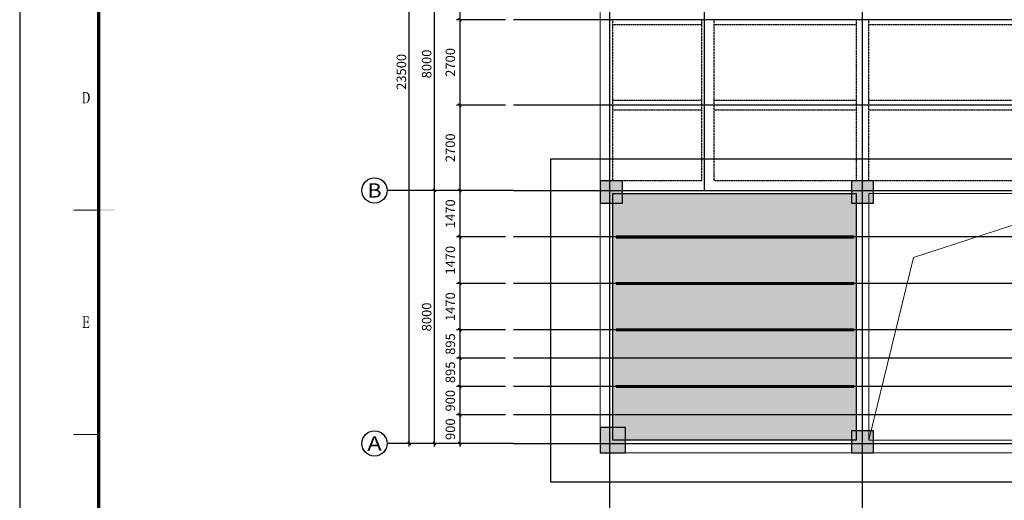
# Model space of a CAD drawing. Units: inches. Extents: x 80 to 196575, y -17 to 1210467.
# Drawn here: x 579 to 31744, y 51292 to 66490 of the extents above; entities that cross this region are included whole.
import ezdxf
from ezdxf.enums import TextEntityAlignment as Align

# ---------------------------------------------------------------- set-up
doc = ezdxf.new("R2010")
doc.units = ezdxf.units.IN
doc.header["$MEASUREMENT"] = 0
doc.linetypes.add('DASH', pattern=[0.35, 0.25, -0.1])
doc.linetypes.add('虚线', pattern=[500, 300, -200])
for name, color, linetype in [('_NT', 3, 'Continuous'), ('AXIS', 3, 'Continuous'), ('AXIS_TEXT', 7, 'Continuous'), ('COLU', 2, 'Continuous'), ('COLU_HATCH', 251, 'Continuous'), ('DIM', 2, 'Continuous'), ('DOTE', 1, 'Continuous'), ('HATCH', 254, 'Continuous'), ('PILE', 2, 'Continuous'), ('PUB_TITLE', 4, 'Continuous'), ('重量', 4, 'Continuous')]:
    doc.layers.add(name, color=color, linetype=linetype)
for name, color, linetype, lineweight in [('板洞边线', 253, 'Continuous', 18), ('砼梁', 4, 'Continuous', 18), ('砼梁虚线', 4, '虚线', 18)]:
    doc.layers.add(name, color=color, linetype=linetype, lineweight=lineweight)
doc.styles.add('_TCH_AXIS', font='COMPLEX', dxfattribs={"bigfont": 'GBCBIG'})
doc.styles.add('COMPLEX', font='COMPLEX')
doc.styles.add('TSSD_Dimension', font='tssdeng.shx', dxfattribs={"width": 0.7, "bigfont": 'hztxt.shx'})
doc.styles.add('TSSD_Rein', font='Tssdeng.shx', dxfattribs={"width": 0.7, "height": 300, "bigfont": 'hztxt.shx'})
doc.dimstyles.new('TSSD_100_100', dxfattribs={"dimtxt": 300, "dimasz": 100, "dimexe": 100, "dimexo": 250, "dimgap": 100, "dimtad": 1, "dimdec": 0, "dimzin": 0, "dimdsep": 46, "dimtxsty": 'TSSD_Dimension', "dimblk": 'ARCHTICK', "dimcen": 0, "dimdle": 100, "dimclrt": 7, "dimazin": 0, "dimtfac": 1, "dimtdec": 0, "dimtix": 1, "dimtmove": 2, "dimatfit": 3, "dimfxl": 1, "dimtolj": 1, "dimtzin": 0, "dimarcsym": 0})
doc.dimstyles.new('TSSD_100_100$0', dxfattribs={"dimtxt": 250, "dimasz": 100, "dimexe": 100, "dimexo": 250, "dimgap": 150, "dimtad": 1, "dimdec": 0, "dimzin": 0, "dimdsep": 46, "dimtxsty": 'TSSD_Rein', "dimblk1": 'ARCHTICK', "dimblk2": 'ARCHTICK', "dimsah": 1, "dimcen": 0, "dimdle": 100, "dimclrd": 3, "dimclre": 3, "dimclrt": 7, "dimadec": 0, "dimazin": 0, "dimtfac": 1, "dimtdec": 0, "dimtix": 1, "dimtmove": 2, "dimatfit": 3, "dimldrblk": 'ARCHTICK', "dimfxl": 1, "dimtvp": 0.7, "dimtolj": 1, "dimtzin": 0, "dimarcsym": 0})

# ---------------------------------------------------------------- blocks, each defined once
blk = doc.blocks.new('A$C7E87390C')
h = blk.add_hatch(color=0)
h.dxf.hatch_style = 2
h.paths.add_polyline_path([(30.35, 590.39), (29.65, 591.09), (30.35, 17.09)])
h = blk.add_hatch(color=0)
h.dxf.hatch_style = 2
h.paths.add_polyline_path([(29.65, 591.09), (30.35, 17.09), (29.65, 16.39)])
h = blk.add_hatch(color=0)
h.dxf.hatch_style = 2
h.paths.add_polyline_path([(25.74, 341.09), (24.85, 341.09), (24.85, 340.96), (24.89, 340.96), (25, 340.94), (25.87, 340.9), (25.99, 340.89), (26.1, 340.84), (26.21, 340.76), (26.31, 340.69), (26.37, 340.58), (26.46, 340.47), (26.5, 340.39), (26.52, 340.31), (26.56, 340.22), (26.59, 340.11), (26.63, 340.01), (26.65, 339.9), (26.65, 339.8), (26.67, 339.69), (26.69, 339.56), (26.69, 339.44), (26.69, 339.21), (26.67, 338.97), (26.64, 338.72), (26.58, 338.47), (26.5, 338.24), (26.38, 338.03), (26.23, 337.85), (26.04, 337.72), (25.95, 337.7), (25.87, 337.68), (26.33, 337.66), (26.54, 337.77), (26.72, 337.93), (26.87, 338.13), (26.99, 338.37), (27.08, 338.63), (27.15, 338.91), (27.18, 339.21), (27.18, 339.51), (27.14, 339.8), (27.08, 340.08), (26.98, 340.35), (26.85, 340.58), (26.69, 340.78), (26.49, 340.93), (26.26, 341.03), (25.99, 341.07), (25.87, 341.09)])
h = blk.add_hatch(color=0)
h.dxf.hatch_style = 2
h.paths.add_polyline_path([(25, 340.94), (25.08, 340.9), (25.12, 340.81), (25.12, 337.83), (25.1, 337.74), (25.04, 337.66), (24.96, 337.62), (24.85, 337.6), (24.85, 337.47), (25, 337.47), (25.3, 337.49), (25.63, 337.51), (25.96, 337.56), (26.25, 337.64), (26.33, 337.66), (25.87, 337.68), (25.74, 337.7), (25.61, 337.7), (25.53, 337.72), (25.46, 337.74), (25.46, 340.79), (25.53, 340.83), (25.61, 340.88), (25.72, 340.9), (25.87, 340.9)])
h = blk.add_hatch(color=0)
h.dxf.hatch_style = 2
h.paths.add_polyline_path([(35.01, 303.54), (35.01, 303.94), (21.99, 303.54)])
h = blk.add_hatch(color=0)
h.dxf.hatch_style = 2
h.paths.add_polyline_path([(35.01, 303.94), (21.99, 303.54), (21.99, 303.94)])
h = blk.add_hatch(color=0)
h.dxf.hatch_style = 2
h.paths.add_polyline_path([(26.82, 270.1), (24.85, 270.1), (24.85, 269.97), (24.91, 269.97), (25.02, 269.95), (25.1, 269.91), (26.44, 269.88), (26.48, 269.84), (26.54, 269.78), (26.59, 269.71), (26.67, 269.5), (26.71, 269.38), (26.75, 269.23), (26.88, 269.23)])
h = blk.add_hatch(color=0)
h.dxf.hatch_style = 2
h.paths.add_polyline_path([(25.1, 269.91), (25.17, 269.84), (25.23, 269.74), (25.23, 266.84), (25.21, 266.81), (25.12, 266.73), (25.04, 266.67), (25.87, 266.69), (25.76, 266.71), (25.65, 266.75), (25.59, 266.81), (25.55, 266.9), (25.55, 268.28), (26.35, 268.28), (25.55, 268.49), (25.55, 269.88), (26.44, 269.88)])
h = blk.add_hatch(color=0)
h.dxf.hatch_style = 2
h.paths.add_polyline_path([(26.67, 269.06), (26.54, 269.06), (26.52, 268.97), (26.5, 268.83), (26.48, 268.72), (26.44, 268.61), (26.42, 268.55), (26.37, 268.49), (25.55, 268.49), (26.35, 268.28), (26.35, 268.25), (26.42, 268.19), (26.46, 268.11), (26.48, 268.02), (26.52, 267.89), (26.54, 267.75), (26.67, 267.75)])
h = blk.add_hatch(color=0)
h.dxf.hatch_style = 2
h.paths.add_polyline_path([(26.97, 267.45), (26.95, 267.34), (26.88, 267.22), (26.85, 267.09), (26.81, 266.99), (26.76, 266.9), (26.67, 266.81), (26.61, 266.79), (26.54, 266.75), (26.17, 266.7), (25.79, 266.69), (25.41, 266.69), (25.04, 266.67), (24.96, 266.62), (24.85, 266.6), (24.85, 266.48), (26.9, 266.48), (27.09, 267.41)])
at = {"color": 0, "lineweight": 0}
blk.add_lwpolyline([(5, 600.74), (5, 6.74), (845.99, 6.74), (845.99, 600.74)], close=True, dxfattribs=at)
for points in [[(29.99, 303.75), (21.99, 303.75)], [(29.99, 232.76), (21.99, 232.76)]]:
    blk.add_lwpolyline(points, dxfattribs=at)
blk = doc.blocks.new('_ARCHTICK')
at = {"color": 0, "linetype": 'ByBlock', "const_width": 0.4}
blk.add_lwpolyline([(-0.5, -0.5), (0.5, 0.5)], dxfattribs=at)
blk = doc.blocks.new('*D26')
at = {"layer": 'DEFPOINTS', "color": 0, "transparency": 16777216}
for p in [(143337, -1174567), (145837, -1174567), (145837, -1182567)]:
    blk.add_point(p, dxfattribs=at)
at = {"layer": 'DIM', "color": 0, "lineweight": -2, "transparency": 16777216}
for p, q in [((145587, -1174567), (143237, -1174567)), ((143337, -1182667), (143337, -1174467)), ((145587, -1182567), (143237, -1182567))]:
    blk.add_line(p, q, dxfattribs=at)
at = {"layer": 'DIM', "color": 0, "lineweight": -2, "transparency": 16777216, "xscale": 100, "yscale": 100, "zscale": 100}
for p, rotation in [((143337, -1174567), 90), ((143337, -1182567), 270)]:
    blk.add_blockref('_ARCHTICK', p, dxfattribs=dict(at, rotation=rotation))
at = {"layer": 'DIM', "color": 7, "transparency": 16777216, "insert": (143087, -1178567), "char_height": 300, "attachment_point": 5, "rotation": 90, "style": 'TSSD_Dimension'}
blk.add_mtext('\\A1;8000', dxfattribs=at)
blk = doc.blocks.new('*D27')
at = {"layer": 'DEFPOINTS', "color": 0, "transparency": 16777216}
for p in [(143337, -1166567), (145837, -1166567), (145837, -1174567)]:
    blk.add_point(p, dxfattribs=at)
at = {"layer": 'DIM', "color": 0, "lineweight": -2, "transparency": 16777216}
for p, q in [((143337, -1174667), (143337, -1166467)), ((145587, -1166567), (143237, -1166567)), ((145587, -1174567), (143237, -1174567))]:
    blk.add_line(p, q, dxfattribs=at)
at = {"layer": 'DIM', "color": 0, "lineweight": -2, "transparency": 16777216, "xscale": 100, "yscale": 100, "zscale": 100}
for p, rotation in [((143337, -1166567), 90), ((143337, -1174567), 270)]:
    blk.add_blockref('_ARCHTICK', p, dxfattribs=dict(at, rotation=rotation))
at = {"layer": 'DIM', "color": 7, "transparency": 16777216, "insert": (143087, -1170567), "char_height": 300, "attachment_point": 5, "rotation": 90, "style": 'TSSD_Dimension'}
blk.add_mtext('\\A1;8000', dxfattribs=at)
blk = doc.blocks.new('*D9')
at = {"layer": 'DEFPOINTS', "color": 0, "transparency": 16777216}
for p in [(142537, -1159067), (145837, -1159067), (145837, -1182567)]:
    blk.add_point(p, dxfattribs=at)
at = {"layer": 'DIM', "color": 0, "lineweight": -2, "transparency": 16777216}
for p, q in [((142537, -1182667), (142537, -1158967)), ((145587, -1159067), (142437, -1159067)), ((145587, -1182567), (142437, -1182567))]:
    blk.add_line(p, q, dxfattribs=at)
at = {"layer": 'DIM', "color": 0, "lineweight": -2, "transparency": 16777216, "xscale": 100, "yscale": 100, "zscale": 100}
for p, rotation in [((142537, -1159067), 90), ((142537, -1182567), 270)]:
    blk.add_blockref('_ARCHTICK', p, dxfattribs=dict(at, rotation=rotation))
at = {"layer": 'DIM', "color": 7, "transparency": 16777216, "insert": (142287, -1170817), "char_height": 300, "attachment_point": 5, "rotation": 90, "style": 'TSSD_Dimension'}
blk.add_mtext('\\A1;23500', dxfattribs=at)
blk = doc.blocks.new('_AXISO')
blk.add_circle((0, 0), 0.5)
at = {"layer": 'AXIS_TEXT', "style": 'COMPLEX', "width": 1.041667}
blk.add_attdef('A', text='', height=0.56, dxfattribs=at).set_placement((-0.25, -0.28), (0.25, -0.28), align=Align.FIT)
blk = doc.blocks.new('BW-4596375', base_point=(3279844, -768299))
at = {"layer": 'COLU_HATCH'}
h = blk.add_hatch(color=8, dxfattribs=at)
h.dxf.hatch_style = 1
h.paths.add_polyline_path([(3280544, -759699), (3279844, -759699), (3279844, -760399), (3280544, -760399)])
h = blk.add_hatch(color=8, dxfattribs=at)
h.dxf.hatch_style = 1
h.paths.add_polyline_path([(3288494, -759699), (3287794, -759699), (3287794, -760399), (3288494, -760399)])
h = blk.add_hatch(color=8, dxfattribs=at)
h.dxf.hatch_style = 1
h.paths.add_polyline_path([(3280644, -767499), (3279844, -767499), (3279844, -768299), (3280644, -768299)])
h = blk.add_hatch(color=8, dxfattribs=at)
h.dxf.hatch_style = 1
h.paths.add_polyline_path([(3288494, -767599), (3287794, -767599), (3287794, -768299), (3288494, -768299)])
at = {"layer": 'COLU'}
for points in [[(3280544, -759699), (3279844, -759699), (3279844, -760399), (3280544, -760399)], [(3288494, -759699), (3287794, -759699), (3287794, -760399), (3288494, -760399)], [(3280644, -767499), (3279844, -767499), (3279844, -768299), (3280644, -768299)], [(3288494, -767599), (3287794, -767599), (3287794, -768299), (3288494, -768299)]]:
    blk.add_lwpolyline(points, close=True, dxfattribs=at)
blk = doc.blocks.new('BW-8595390', base_point=(3279844, -806330))
at = {"layer": '砼梁', "lineweight": 18}
for p, q in [((3279844, -790330), (3279844, -792630)), ((3279844, -792630), (3279844, -795330)), ((3279844, -795330), (3279844, -797730)), ((3280544, -798130), (3283144, -798130)), ((3283144, -798130), (3287794, -798130)), ((3288494, -798130), (3292144, -798130)), ((3292144, -798130), (3295794, -798130)), ((3279844, -798430), (3279844, -799500)), ((3280244, -799500), (3280244, -798430)), ((3287944, -798430), (3287944, -799500)), ((3288344, -799500), (3288344, -798430)), ((3279844, -799500), (3279844, -800970)), ((3280244, -800970), (3280244, -799500)), ((3287944, -799500), (3287944, -800970)), ((3288344, -800970), (3288344, -799500)), ((3279844, -800970), (3279844, -802440)), ((3280244, -802440), (3280244, -800970)), ((3287944, -800970), (3287944, -802030)), ((3288344, -802030), (3288344, -800970)), ((3287944, -802030), (3287944, -802440)), ((3288344, -802440), (3288344, -802030)), ((3279844, -802440), (3279844, -804230)), ((3280244, -804230), (3280244, -802440)), ((3287944, -802440), (3287944, -804230)), ((3288344, -804230), (3288344, -802440)), ((3279844, -804230), (3279844, -805530)), ((3280244, -805530), (3280244, -804230)), ((3287944, -804230), (3287944, -805630)), ((3288344, -805630), (3288344, -804230)), ((3287794, -805930), (3280644, -805930)), ((3292144, -805930), (3288494, -805930)), ((3295794, -805930), (3292144, -805930)), ((3280644, -806330), (3287794, -806330)), ((3288494, -806330), (3292144, -806330)), ((3292144, -806330), (3295794, -806330))]:
    blk.add_line(p, q, dxfattribs=at)
at = {"layer": '砼梁虚线', "linetype": 'DASH', "lineweight": -3}
for p, q in [((3280244, -795330), (3280244, -792630)), ((3280244, -792780), (3283044, -792780)), ((3283044, -792630), (3283044, -795330)), ((3283444, -795330), (3283444, -792630)), ((3283444, -792780), (3287944, -792780)), ((3287944, -792630), (3287944, -795330)), ((3288344, -795330), (3288344, -792630)), ((3288344, -792780), (3295944, -792780)), ((3283044, -795180), (3280244, -795180)), ((3287944, -795180), (3283444, -795180)), ((3295944, -795180), (3288344, -795180)), ((3280244, -797730), (3280244, -795330)), ((3280244, -795480), (3283044, -795480)), ((3283044, -795330), (3283044, -797730)), ((3283444, -797730), (3283444, -795330)), ((3283444, -795480), (3287944, -795480)), ((3287944, -795330), (3287944, -797730)), ((3288344, -797730), (3288344, -795330)), ((3288344, -795480), (3295944, -795480)), ((3283044, -797730), (3280544, -797730)), ((3287794, -797730), (3283444, -797730)), ((3292144, -797730), (3288494, -797730)), ((3295794, -797730), (3292144, -797730))]:
    blk.add_line(p, q, dxfattribs=at)
blk = doc.blocks.new('*D841')
at = {"layer": 'DEFPOINTS', "color": 0, "transparency": 16777216}
for p in [(3069047, -923227), (3067347, -925927), (3069047, -925927)]:
    blk.add_point(p, dxfattribs=at)
at = {"layer": 'PILE', "color": 3, "lineweight": -2, "transparency": 16777216}
for p, q in [((3068797, -923227), (3067247, -923227)), ((3067347, -923127), (3067347, -926027)), ((3068797, -925927), (3067247, -925927))]:
    blk.add_line(p, q, dxfattribs=at)
at = {"layer": 'PILE', "color": 3, "lineweight": -2, "transparency": 16777216, "xscale": 100, "yscale": 100, "zscale": 100}
for p, rotation in [((3067347, -923227), 90), ((3067347, -925927), 270)]:
    blk.add_blockref('_ARCHTICK', p, dxfattribs=dict(at, rotation=rotation))
at = {"layer": 'PILE', "color": 7, "transparency": 16777216, "insert": (3067047, -924577), "char_height": 300, "attachment_point": 5, "rotation": 90, "style": 'TSSD_Rein'}
blk.add_mtext('\\A1;2700', dxfattribs=at)
blk = doc.blocks.new('*D842')
at = {"layer": 'DEFPOINTS', "color": 0, "transparency": 16777216}
for p in [(3069047, -920527), (3067347, -923227), (3069047, -923227)]:
    blk.add_point(p, dxfattribs=at)
at = {"layer": 'PILE', "color": 3, "lineweight": -2, "transparency": 16777216}
for p, q in [((3068797, -920527), (3067247, -920527)), ((3067347, -920427), (3067347, -923327)), ((3068797, -923227), (3067247, -923227))]:
    blk.add_line(p, q, dxfattribs=at)
at = {"layer": 'PILE', "color": 3, "lineweight": -2, "transparency": 16777216, "xscale": 100, "yscale": 100, "zscale": 100}
for p, rotation in [((3067347, -920527), 90), ((3067347, -923227), 270)]:
    blk.add_blockref('_ARCHTICK', p, dxfattribs=dict(at, rotation=rotation))
at = {"layer": 'PILE', "color": 7, "transparency": 16777216, "insert": (3067047, -921877), "char_height": 300, "attachment_point": 5, "rotation": 90, "style": 'TSSD_Rein'}
blk.add_mtext('\\A1;2700', dxfattribs=at)
blk = doc.blocks.new('*D843')
at = {"layer": 'DEFPOINTS', "color": 0, "transparency": 16777216}
for p in [(3069047, -917927), (3067347, -920527), (3069047, -920527)]:
    blk.add_point(p, dxfattribs=at)
at = {"layer": 'PILE', "color": 3, "lineweight": -2, "transparency": 16777216}
for p, q in [((3068797, -917927), (3067247, -917927)), ((3067347, -917827), (3067347, -920627)), ((3068797, -920527), (3067247, -920527))]:
    blk.add_line(p, q, dxfattribs=at)
at = {"layer": 'PILE', "color": 3, "lineweight": -2, "transparency": 16777216, "xscale": 100, "yscale": 100, "zscale": 100}
for p, rotation in [((3067347, -917927), 90), ((3067347, -920527), 270)]:
    blk.add_blockref('_ARCHTICK', p, dxfattribs=dict(at, rotation=rotation))
at = {"layer": 'PILE', "color": 7, "transparency": 16777216, "insert": (3067047, -919227), "char_height": 300, "attachment_point": 5, "rotation": 90, "style": 'TSSD_Rein'}
blk.add_mtext('\\A1;2600', dxfattribs=at)
blk = doc.blocks.new('*D836')
at = {"layer": 'DEFPOINTS', "color": 0, "transparency": 16777216}
for p in [(3069047, -925927), (3067347, -927397), (3069047, -927397)]:
    blk.add_point(p, dxfattribs=at)
at = {"layer": 'PILE', "color": 3, "lineweight": -2, "transparency": 16777216}
for p, q in [((3067347, -925827), (3067347, -927497)), ((3068797, -925927), (3067247, -925927)), ((3068797, -927397), (3067247, -927397))]:
    blk.add_line(p, q, dxfattribs=at)
at = {"layer": 'PILE', "color": 3, "lineweight": -2, "transparency": 16777216, "xscale": 100, "yscale": 100, "zscale": 100}
for p, rotation in [((3067347, -925927), 90), ((3067347, -927397), 270)]:
    blk.add_blockref('_ARCHTICK', p, dxfattribs=dict(at, rotation=rotation))
at = {"layer": 'PILE', "color": 7, "transparency": 16777216, "insert": (3067047, -926662), "char_height": 300, "attachment_point": 5, "rotation": 90, "style": 'TSSD_Rein'}
blk.add_mtext('\\A1;1470', dxfattribs=at)
blk = doc.blocks.new('*D837')
at = {"layer": 'DEFPOINTS', "color": 0, "transparency": 16777216}
for p in [(3069047, -927397), (3067347, -928867), (3069047, -928867)]:
    blk.add_point(p, dxfattribs=at)
at = {"layer": 'PILE', "color": 3, "lineweight": -2, "transparency": 16777216}
for p, q in [((3068797, -927397), (3067247, -927397)), ((3067347, -927297), (3067347, -928967)), ((3068797, -928867), (3067247, -928867))]:
    blk.add_line(p, q, dxfattribs=at)
at = {"layer": 'PILE', "color": 3, "lineweight": -2, "transparency": 16777216, "xscale": 100, "yscale": 100, "zscale": 100}
for p, rotation in [((3067347, -927397), 90), ((3067347, -928867), 270)]:
    blk.add_blockref('_ARCHTICK', p, dxfattribs=dict(at, rotation=rotation))
at = {"layer": 'PILE', "color": 7, "transparency": 16777216, "insert": (3067047, -928132), "char_height": 300, "attachment_point": 5, "rotation": 90, "style": 'TSSD_Rein'}
blk.add_mtext('\\A1;1470', dxfattribs=at)
blk = doc.blocks.new('*D838')
at = {"layer": 'DEFPOINTS', "color": 0, "transparency": 16777216}
for p in [(3069047, -928867), (3067347, -930337), (3069047, -930337)]:
    blk.add_point(p, dxfattribs=at)
at = {"layer": 'PILE', "color": 3, "lineweight": -2, "transparency": 16777216}
for p, q in [((3068797, -928867), (3067247, -928867)), ((3067347, -928767), (3067347, -930437)), ((3068797, -930337), (3067247, -930337))]:
    blk.add_line(p, q, dxfattribs=at)
at = {"layer": 'PILE', "color": 3, "lineweight": -2, "transparency": 16777216, "xscale": 100, "yscale": 100, "zscale": 100}
for p, rotation in [((3067347, -928867), 90), ((3067347, -930337), 270)]:
    blk.add_blockref('_ARCHTICK', p, dxfattribs=dict(at, rotation=rotation))
at = {"layer": 'PILE', "color": 7, "transparency": 16777216, "insert": (3067047, -929602), "char_height": 300, "attachment_point": 5, "rotation": 90, "style": 'TSSD_Rein'}
blk.add_mtext('\\A1;1470', dxfattribs=at)
blk = doc.blocks.new('*D839')
at = {"layer": 'DEFPOINTS', "color": 0, "transparency": 16777216}
for p in [(3069047, -931232), (3067347, -932127), (3069047, -932127)]:
    blk.add_point(p, dxfattribs=at)
at = {"layer": 'PILE', "color": 3, "lineweight": -2, "transparency": 16777216}
for p, q in [((3067347, -931132), (3067347, -932227)), ((3068797, -931232), (3067247, -931232)), ((3068797, -932127), (3067247, -932127))]:
    blk.add_line(p, q, dxfattribs=at)
at = {"layer": 'PILE', "color": 3, "lineweight": -2, "transparency": 16777216, "xscale": 100, "yscale": 100, "zscale": 100}
for p, rotation in [((3067347, -931232), 90), ((3067347, -932127), 270)]:
    blk.add_blockref('_ARCHTICK', p, dxfattribs=dict(at, rotation=rotation))
at = {"layer": 'PILE', "color": 7, "transparency": 16777216, "insert": (3067047, -931679), "char_height": 300, "attachment_point": 5, "rotation": 90, "style": 'TSSD_Rein'}
blk.add_mtext('\\A1;895', dxfattribs=at)
blk = doc.blocks.new('*D840')
at = {"layer": 'DEFPOINTS', "color": 0, "transparency": 16777216}
for p in [(3069047, -933027), (3067347, -933927), (3069047, -933927)]:
    blk.add_point(p, dxfattribs=at)
at = {"layer": 'PILE', "color": 3, "lineweight": -2, "transparency": 16777216}
for p, q in [((3068797, -933027), (3067247, -933027)), ((3067347, -932927), (3067347, -934027)), ((3068797, -933927), (3067247, -933927))]:
    blk.add_line(p, q, dxfattribs=at)
at = {"layer": 'PILE', "color": 3, "lineweight": -2, "transparency": 16777216, "xscale": 100, "yscale": 100, "zscale": 100}
for p, rotation in [((3067347, -933027), 90), ((3067347, -933927), 270)]:
    blk.add_blockref('_ARCHTICK', p, dxfattribs=dict(at, rotation=rotation))
at = {"layer": 'PILE', "color": 7, "transparency": 16777216, "insert": (3067047, -933477), "char_height": 300, "attachment_point": 5, "rotation": 90, "style": 'TSSD_Rein'}
blk.add_mtext('\\A1;900', dxfattribs=at)
blk = doc.blocks.new('*D902')
at = {"layer": 'DEFPOINTS', "color": 0, "transparency": 16777216}
for p in [(3069047, -930337), (3067347, -931232), (3069047, -931232)]:
    blk.add_point(p, dxfattribs=at)
at = {"layer": 'PILE', "color": 3, "lineweight": -2, "transparency": 16777216}
for p, q in [((3067347, -930237), (3067347, -931332)), ((3068797, -930337), (3067247, -930337)), ((3068797, -931232), (3067247, -931232))]:
    blk.add_line(p, q, dxfattribs=at)
at = {"layer": 'PILE', "color": 3, "lineweight": -2, "transparency": 16777216, "xscale": 100, "yscale": 100, "zscale": 100}
for p, rotation in [((3067347, -930337), 90), ((3067347, -931232), 270)]:
    blk.add_blockref('_ARCHTICK', p, dxfattribs=dict(at, rotation=rotation))
at = {"layer": 'PILE', "color": 7, "transparency": 16777216, "insert": (3067047, -930784), "char_height": 300, "attachment_point": 5, "rotation": 90, "style": 'TSSD_Rein'}
blk.add_mtext('\\A1;895', dxfattribs=at)
blk = doc.blocks.new('*D903')
at = {"layer": 'DEFPOINTS', "color": 0, "transparency": 16777216}
for p in [(3069047, -932127), (3067347, -933027), (3069047, -933027)]:
    blk.add_point(p, dxfattribs=at)
at = {"layer": 'PILE', "color": 3, "lineweight": -2, "transparency": 16777216}
for p, q in [((3068797, -932127), (3067247, -932127)), ((3067347, -932027), (3067347, -933127)), ((3068797, -933027), (3067247, -933027))]:
    blk.add_line(p, q, dxfattribs=at)
at = {"layer": 'PILE', "color": 3, "lineweight": -2, "transparency": 16777216, "xscale": 100, "yscale": 100, "zscale": 100}
for p, rotation in [((3067347, -932127), 90), ((3067347, -933027), 270)]:
    blk.add_blockref('_ARCHTICK', p, dxfattribs=dict(at, rotation=rotation))
at = {"layer": 'PILE', "color": 7, "transparency": 16777216, "insert": (3067047, -932577), "char_height": 300, "attachment_point": 5, "rotation": 90, "style": 'TSSD_Rein'}
blk.add_mtext('\\A1;900', dxfattribs=at)
blk = doc.blocks.new('BW-34998875', base_point=(3149864, -1233609))
at = {"layer": '板洞边线', "color": 6, "ltscale": 10}
for p, q in [((3151274, -1227833), (3157464, -1225809)), ((3167274, -1227833), (3173464, -1225809)), ((3149864, -1233609), (3151274, -1227833)), ((3165864, -1233609), (3167274, -1227833))]:
    blk.add_line(p, q, dxfattribs=at)
for points in [[(3149864, -1225809), (3157464, -1225809), (3157464, -1233609), (3149864, -1233609)], [(3165864, -1225809), (3173464, -1225809), (3173464, -1233609), (3165864, -1233609)]]:
    blk.add_lwpolyline(points, close=True, dxfattribs=at)
blk = doc.blocks.new('BW-13007890', base_point=(3049526, -1106760))
at = {"layer": 'AXIS', "color": 8, "ltscale": 10, "const_width": 100}
for points in [[(3049526, -1102030), (3057060, -1102030)], [(3049526, -1103500), (3057060, -1103500)], [(3049526, -1104970), (3057060, -1104970)], [(3049526, -1106760), (3057060, -1106760)]]:
    blk.add_lwpolyline(points, dxfattribs=at)
blk = doc.blocks.new('BW-13428046', base_point=(3141764, -1233609))
at = {"layer": 'HATCH', "ltscale": 10}
h = blk.add_hatch(dxfattribs=at)
h.set_pattern_fill('BAMBOO1', color=1, scale=50, angle=90, style=0)
h.set_pattern_definition([(270, (2273625.7, -4368119.7), (873.125, -2e-13), [698.5, 0]), (270, (2273800.3, -4368119.7), (873.125, -2e-13), [698.5, 0]), (270, (2273974.9, -4368119.7), (873.125, -2e-13), [698.5, 0]), (270, (2274149.5, -4368119.7), (873.125, -2e-13), [698.5, 0]), (270, (2274324.2, -4368119.7), (873.125, -2e-13), [698.5, 0]), (90, (2274498.8, -4368818.2), (-873.125, 5e-14), [698.5, 0]), (360, (2273625.66, -4368818.2), (2e-13, 698.5), [873.125, 0]), (360, (2274487.04, -4368806.45), (2e-13, 698.5), [23.475, -849.65]), (90, (2274487, -4368829.9), (-873.125, 5e-14), [23.475, -675.025]), (270, (2274510.5, -4368806.45), (873.125, -2e-13), [23.475, -675.025]), (180, (2274510.5, -4368829.9), (-9e-14, -698.5), [23.475, -849.65]), (135, (2274498.78, -4368827.72), (-2619.3745404, 2794.001631), [13.475, -4925.665]), (225, (2274508.31, -4368818.2), (-2619.3745404, -2794.001631), [13.475, -4925.665]), (315, (2274498.78, -4368808.66), (2619.3745404, -2794.001631), [13.475, -4925.665]), (45, (2274489.25, -4368818.2), (2619.3745404, 2794.001631), [13.475, -4925.665]), (45, (2273965.38, -4368818.2), (2619.3745404, 2794.001631), [13.475, -4925.665]), (315, (2273974.91, -4368808.66), (2619.3745404, -2794.001631), [13.475, -4925.665]), (225, (2273984.44, -4368818.2), (-2619.3745404, -2794.001631), [13.475, -4925.665]), (135, (2273974.91, -4368827.72), (-2619.3745404, 2794.001631), [13.475, -4925.665]), (180, (2273986.65, -4368829.9), (-9e-14, -698.5), [23.475, -849.65]), (270, (2273986.65, -4368806.45), (873.125, -2e-13), [23.475, -675.025]), (90, (2273963.2, -4368829.9), (-873.125, 5e-14), [23.475, -675.025]), (360, (2273963.2, -4368806.45), (2e-13, 698.5), [23.475, -849.65]), (360, (2273613.9, -4368806.45), (2e-13, 698.5), [23.475, -849.65]), (90, (2273613.9, -4368829.9), (-873.125, 5e-14), [23.475, -675.025]), (270, (2273637.4, -4368806.45), (873.125, -2e-13), [23.475, -675.025]), (180, (2273637.4, -4368829.9), (-9e-14, -698.5), [23.475, -849.65]), (135, (2273625.66, -4368827.72), (-2619.3745404, 2794.001631), [13.475, -4925.665]), (225, (2273635.19, -4368818.2), (-2619.3745404, -2794.001631), [13.475, -4925.665]), (315, (2273625.66, -4368808.66), (2619.3745404, -2794.001631), [13.475, -4925.665]), (45, (2273616.13, -4368818.2), (2619.3745404, 2794.001631), [13.475, -4925.665]), (360, (2273625.66, -4368119.7), (2e-13, 698.5), [873.125, 0]), (360, (2273625.66, -4368119.7), (2e-13, 698.5), [873.125, 0]), (45, (2274489.25, -4368119.7), (2619.3745404, 2794.001631), [13.475, -4925.665]), (315, (2274498.78, -4368110.16), (2619.3745404, -2794.001631), [13.475, -4925.665]), (225, (2274508.31, -4368119.7), (-2619.3745404, -2794.001631), [13.475, -4925.665]), (135, (2274498.78, -4368129.22), (-2619.3745404, 2794.001631), [13.475, -4925.665]), (180, (2274510.5, -4368131.4), (-9e-14, -698.5), [23.475, -849.65]), (270, (2274510.5, -4368107.95), (873.125, -2e-13), [23.475, -675.025]), (90, (2274487, -4368131.4), (-873.125, 5e-14), [23.475, -675.025]), (360, (2274487.04, -4368107.95), (2e-13, 698.5), [23.475, -849.65]), (360, (2273963.2, -4368107.95), (2e-13, 698.5), [23.475, -849.65]), (90, (2273963.2, -4368131.4), (-873.125, 5e-14), [23.475, -675.025]), (270, (2273986.65, -4368107.95), (873.125, -2e-13), [23.475, -675.025]), (180, (2273986.65, -4368131.4), (-9e-14, -698.5), [23.475, -849.65]), (135, (2273974.91, -4368129.22), (-2619.3745404, 2794.001631), [13.475, -4925.665]), (225, (2273984.44, -4368119.7), (-2619.3745404, -2794.001631), [13.475, -4925.665]), (315, (2273974.91, -4368110.16), (2619.3745404, -2794.001631), [13.475, -4925.665]), (45, (2273965.38, -4368119.7), (2619.3745404, 2794.001631), [13.475, -4925.665]), (45, (2273616.13, -4368119.7), (2619.3745404, 2794.001631), [13.475, -4925.665]), (315, (2273625.66, -4368110.16), (2619.3745404, -2794.001631), [13.475, -4925.665]), (225, (2273635.19, -4368119.7), (-2619.3745404, -2794.001631), [13.475, -4925.665]), (135, (2273625.66, -4368129.22), (-2619.3745404, 2794.001631), [13.475, -4925.665]), (180, (2273637.4, -4368131.4), (-9e-14, -698.5), [23.475, -849.65]), (270, (2273637.4, -4368107.95), (873.125, -2e-13), [23.475, -675.025]), (90, (2273613.9, -4368131.4), (-873.125, 5e-14), [23.475, -675.025]), (360, (2273613.9, -4368107.95), (2e-13, 698.5), [23.475, -849.65])])
h.paths.add_polyline_path([(3141764, -1233609), (3141764, -1225809), (3149464, -1225809), (3149464, -1233609)])
at = {"layer": 'HATCH', "color": 8, "ltscale": 10}
blk.add_lwpolyline([(3141764, -1233609), (3141764, -1225809), (3149464, -1225809), (3149464, -1233609)], close=True, dxfattribs=at)
blk = doc.blocks.new('A1-E图框')
at = {"layer": 'PUB_TITLE'}
blk.add_lwpolyline([(535464, 220196), (619564, 220196), (619564, 279596), (535464, 279596)], close=True, dxfattribs=at)
at = {"layer": 'PUB_TITLE', "const_width": 100}
blk.add_lwpolyline([(537964, 221196), (618564, 221196), (618564, 278596), (537964, 278596)], close=True, dxfattribs=at)
blk = doc.blocks.new('BW-1888796', base_point=(141036.7, -1190296, 0))
at = {"layer": 'DIM'}
for p, q in [((145836.7, -1174567.3), (141836.7, -1174567.3)), ((145836.7, -1182567.3), (141836.7, -1182567.3))]:
    blk.add_line(p, q, dxfattribs=at)
at = {"layer": 'DOTE', "color": 1}
for p, q in [((148884.2, -1185496), (148884.2, -1156176.2)), ((151884.2, -1174567.3), (151884.2, -1156176.2)), ((156884.2, -1185496), (156884.2, -1156176.2)), ((145836.7, -1174567.3), (191292.6, -1174567.3)), ((145836.7, -1182567.3), (191292.6, -1182567.3))]:
    blk.add_line(p, q, dxfattribs=at)
at = {"layer": 'DIM'}
ref = blk.add_blockref('_AXISO', (141436.7, -1174567.3), dxfattribs=dict(at, xscale=800, yscale=800, zscale=800))
ref.add_attrib('A', 'B', dxfattribs={"layer": 'AXIS_TEXT', "linetype": 'ByBlock', "height": 452.5, "style": '_TCH_AXIS', "width": 1.235294}).set_placement((141210.4, -1174793.6), (141663, -1174793.6), align=Align.FIT)
ref = blk.add_blockref('_AXISO', (141436.7, -1182567.3), dxfattribs=dict(at, xscale=800, yscale=800, zscale=800))
ref.add_attrib('A', 'A', dxfattribs={"layer": 'AXIS_TEXT', "linetype": 'ByBlock', "height": 452.5, "style": '_TCH_AXIS', "width": 1.166667}).set_placement((141210.4, -1182793.6), (141663, -1182793.6), align=Align.FIT)
for p1, p2, distance, picture, middle in [((145836.7, -1182567.3), (145836.7, -1159067.3), 3300, '*D9', (142286.7, -1170817.3)), ((145836.7, -1174567.3), (145836.7, -1166567.3), 2500, '*D27', (143086.7, -1170567.3)), ((145836.7, -1182567.3), (145836.7, -1174567.3), 2500, '*D26', (143086.7, -1178567.3))]:
    dim = blk.add_aligned_dim(p1=p1, p2=p2, distance=distance, dimstyle='TSSD_100_100', dxfattribs=at)
    dim.commit()
    dim.dimension.update_dxf_attribs({"geometry": picture, "text_midpoint": middle})
blk = doc.blocks.new('BW-24059078', base_point=(3066897, -934026.8))
at = {"layer": 'DOTE', "color": 1}
for p, q in [((3114752.9, -920527), (3069047, -920527)), ((3114752.9, -923227), (3069047, -923227)), ((3114752.9, -927396.8), (3069047, -927396.8)), ((3114752.9, -928866.8), (3069047, -928866.8)), ((3114752.9, -930336.8), (3069047, -930336.8)), ((3114752.9, -931231.8), (3069047, -931231.8)), ((3114752.9, -932126.8), (3069047, -932126.8)), ((3114752.9, -933026.8), (3069047, -933026.8))]:
    blk.add_line(p, q, dxfattribs=at)
at = {"layer": 'PILE'}
for base, p1, p2, picture, middle in [((3067347, -920527), (3069047, -917926.8), (3069047, -920527), '*D843', (3067047, -919226.9)), ((3067347, -923227), (3069047, -920527), (3069047, -923227), '*D842', (3067047, -921877)), ((3067347, -925926.8), (3069047, -923227), (3069047, -925926.8), '*D841', (3067047, -924576.9)), ((3067347, -927396.8), (3069047, -925926.8), (3069047, -927396.8), '*D836', (3067047, -926661.8)), ((3067347, -928866.8), (3069047, -927396.8), (3069047, -928866.8), '*D837', (3067047, -928131.8)), ((3067347, -930336.8), (3069047, -928866.8), (3069047, -930336.8), '*D838', (3067047, -929601.8)), ((3067347, -931231.8), (3069047, -930336.8), (3069047, -931231.8), '*D902', (3067047, -930784.3)), ((3067347, -932126.8), (3069047, -931231.8), (3069047, -932126.8), '*D839', (3067047, -931679.3)), ((3067347, -933026.8), (3069047, -932126.8), (3069047, -933026.8), '*D903', (3067047, -932576.8)), ((3067347, -933926.8), (3069047, -933026.8), (3069047, -933926.8), '*D840', (3067047, -933476.8))]:
    dim = blk.add_linear_dim(base=base, p1=p1, p2=p2, angle=270, dimstyle='TSSD_100_100$0', dxfattribs=at)
    dim.commit()
    dim.dimension.update_dxf_attribs({"geometry": picture, "text_midpoint": middle})

msp = doc.modelspace()

# ---------------------------------------------------------------- linework, layer by layer
at = {"color": 1}
msp.add_lwpolyline([(17394.2, 62086.3), (71912.5, 62086.3), (71912.5, 51866.9), (17394.2, 51866.9)], close=True, dxfattribs=at)

# ---------------------------------------------------------------- block references
at = {"layer": '_NT'}
msp.add_blockref('A1-E图框', (-534884.7, -189426.5), dxfattribs=at)
at = {"layer": 'PILE'}
for name, p in [('BW-24059078', (14059.6, 52990.4)), ('BW-4596375', (18957, 52790.4)), ('BW-8595390', (18957, 52790.4)), ('BW-34998875', (27457, 53190.4))]:
    msp.add_blockref(name, p, dxfattribs=at)
at = {"layer": 'PUB_TITLE', "xscale": 100, "yscale": 100, "zscale": 100}
msp.add_blockref('A$C7E87390C', (79.7, 30095.5), dxfattribs=at)
at = {"layer": '板洞边线', "color": 0}
for name, p in [('BW-13428046', (19357, 53190.4)), ('BW-13007890', (19457.6, 54890.4))]:
    msp.add_blockref(name, p, dxfattribs=at)
at = {"layer": '重量'}
msp.add_blockref('BW-1888796', (11409.6, 45361.7, 0), dxfattribs=at)

doc.saveas('drawing.dxf')
